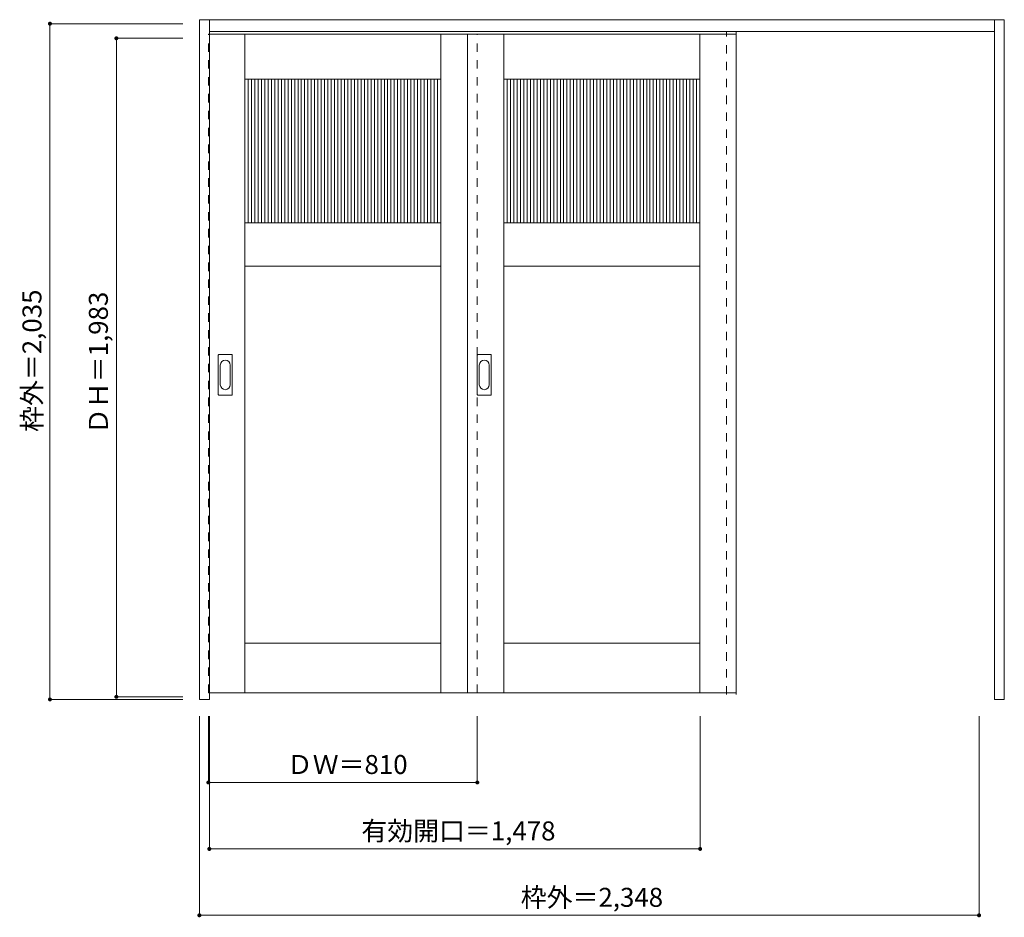
# Model space of a CAD drawing. Units: millimetres. Extents: x -1305 to 1660, y -1910 to 793.
import ezdxf

# ---------------------------------------------------------------- set-up
doc = ezdxf.new("R2010")
doc.units = ezdxf.units.MM
doc.header["$LTSCALE"] = 30
doc.linetypes.add('JWW_DASHED1', pattern=[1.693333, 0.846667, -0.846667])
doc.layers.add('0-0', color=7, linetype='Continuous')
doc.layers.add('寸法', color=7, linetype='Continuous')
doc.styles.add('ＭＳ ゴシック', font='txt', dxfattribs={"height": 1})

msp = doc.modelspace()

# ---------------------------------------------------------------- linework, layer by layer
at = {"layer": '0-0', "color": 92, "linetype": 'Continuous', "lineweight": 13}
for p, q in [((-763.7, -1254.5), (-763.7, 792.5)), ((-763.7, 792.5), (1660.3, 792.5)), ((-733.7, -1254.5), (-733.7, 792.5)), ((1630.3, -1254.5), (1630.3, 792.5)), ((1660.3, -1254.5), (1660.3, 792.5)), ((-733.7, 756.5), (1630.3, 756.5)), ((-733.7, 748.5), (853.3, 748.5)), ((-626.7, -1234.5), (-626.7, 748.5)), ((-36.7, -1234.5), (-36.7, 748.5)), ((43.3, 748.5), (43.3, -1234.5)), ((153.3, -1234.5), (153.3, 748.5)), ((743.3, -1234.5), (743.3, 748.5)), ((853.3, -1234.5), (853.3, 748.5)), ((-706.7, -336.5), (-706.7, -217.5)), ((-666.2, -216), (-705.2, -216)), ((-664.7, -336.5), (-664.7, -217.5)), ((73.3, -336.5), (73.3, -217.5)), ((113.8, -216), (74.8, -216)), ((115.3, -336.5), (115.3, -217.5)), ((-705.2, -338), (-666.2, -338)), ((74.8, -338), (113.8, -338)), ((-626.7, -1084.5), (-36.7, -1084.5)), ((153.3, -1084.5), (743.3, -1084.5)), ((-733.7, -1234.5), (853.3, -1234.5)), ((-733.7, -1254.5), (-763.7, -1254.5)), ((1660.3, -1254.5), (1630.3, -1254.5))]:
    msp.add_line(p, q, dxfattribs=at)
at = {"layer": '0-0', "color": 120, "linetype": 'JWW_DASHED1', "lineweight": 5}
for p, q in [((-736.7, -1234.5), (-736.7, 748.5)), ((-736.7, 748.5), (-733.7, 748.5)), ((73.3, -1234.5), (73.3, 748.5)), ((823.3, -1239.5), (823.3, 756.5)), ((853.3, -1239.5), (853.3, 756.5)), ((-733.7, -1234.5), (-736.7, -1234.5))]:
    msp.add_line(p, q, dxfattribs=at)
at = {"layer": '0-0', "color": 7, "linetype": 'Continuous', "lineweight": 9}
for p, q in [((-626.7, 613.5), (-36.7, 613.5)), ((153.3, 613.5), (743.3, 613.5)), ((-626.7, 180.5), (-36.7, 180.5)), ((153.3, 180.5), (743.3, 180.5)), ((-626.7, 50.5), (-36.7, 50.5)), ((153.3, 50.5), (743.3, 50.5)), ((-700.7, -247.4), (-700.7, -306.6)), ((-670.7, -306.6), (-670.7, -247.4)), ((79.3, -247.4), (79.3, -306.6)), ((109.3, -306.6), (109.3, -247.4))]:
    msp.add_line(p, q, dxfattribs=at)
at = {"layer": '0-0', "color": 120, "linetype": 'Continuous', "lineweight": 5}
for p, q in [((-616.7, 180.5), (-616.7, 613.5)), ((-606.7, 180.5), (-606.7, 613.5)), ((-596.7, 180.5), (-596.7, 613.5)), ((-586.7, 180.5), (-586.7, 613.5)), ((-576.7, 180.5), (-576.7, 613.5)), ((-566.7, 180.5), (-566.7, 613.5)), ((-556.7, 180.5), (-556.7, 613.5)), ((-546.7, 180.5), (-546.7, 613.5)), ((-536.7, 180.5), (-536.7, 613.5)), ((-526.7, 180.5), (-526.7, 613.5)), ((-516.7, 180.5), (-516.7, 613.5)), ((-506.7, 180.5), (-506.7, 613.5)), ((-496.7, 180.5), (-496.7, 613.5)), ((-486.7, 180.5), (-486.7, 613.5)), ((-476.7, 180.5), (-476.7, 613.5)), ((-466.7, 180.5), (-466.7, 613.5)), ((-456.7, 180.5), (-456.7, 613.5)), ((-446.7, 180.5), (-446.7, 613.5)), ((-436.7, 180.5), (-436.7, 613.5)), ((-426.7, 180.5), (-426.7, 613.5)), ((-416.7, 180.5), (-416.7, 613.5)), ((-406.7, 180.5), (-406.7, 613.5)), ((-396.7, 180.5), (-396.7, 613.5)), ((-386.7, 180.5), (-386.7, 613.5)), ((-376.7, 180.5), (-376.7, 613.5)), ((-366.7, 180.5), (-366.7, 613.5)), ((-356.7, 180.5), (-356.7, 613.5)), ((-346.7, 180.5), (-346.7, 613.5)), ((-336.7, 180.5), (-336.7, 613.5)), ((-326.7, 180.5), (-326.7, 613.5)), ((-316.7, 180.5), (-316.7, 613.5)), ((-306.7, 180.5), (-306.7, 613.5)), ((-296.7, 180.5), (-296.7, 613.5)), ((-286.7, 180.5), (-286.7, 613.5)), ((-276.7, 180.5), (-276.7, 613.5)), ((-266.7, 180.5), (-266.7, 613.5)), ((-256.7, 180.5), (-256.7, 613.5)), ((-246.7, 180.5), (-246.7, 613.5)), ((-236.7, 180.5), (-236.7, 613.5)), ((-226.7, 180.5), (-226.7, 613.5)), ((-216.7, 180.5), (-216.7, 613.5)), ((-206.7, 180.5), (-206.7, 613.5)), ((-196.7, 180.5), (-196.7, 613.5)), ((-186.7, 180.5), (-186.7, 613.5)), ((-176.7, 180.5), (-176.7, 613.5)), ((-166.7, 180.5), (-166.7, 613.5)), ((-156.7, 180.5), (-156.7, 613.5)), ((-146.7, 180.5), (-146.7, 613.5)), ((-136.7, 180.5), (-136.7, 613.5)), ((-126.7, 180.5), (-126.7, 613.5)), ((-116.7, 180.5), (-116.7, 613.5)), ((-106.7, 180.5), (-106.7, 613.5)), ((-96.7, 180.5), (-96.7, 613.5)), ((-86.7, 180.5), (-86.7, 613.5)), ((-76.7, 180.5), (-76.7, 613.5)), ((-66.7, 180.5), (-66.7, 613.5)), ((-56.7, 180.5), (-56.7, 613.5)), ((-46.7, 180.5), (-46.7, 613.5)), ((163.3, 180.5), (163.3, 613.5)), ((173.3, 180.5), (173.3, 613.5)), ((183.3, 180.5), (183.3, 613.5)), ((193.3, 180.5), (193.3, 613.5)), ((203.3, 180.5), (203.3, 613.5)), ((213.3, 180.5), (213.3, 613.5)), ((223.3, 180.5), (223.3, 613.5)), ((233.3, 180.5), (233.3, 613.5)), ((243.3, 180.5), (243.3, 613.5)), ((253.3, 180.5), (253.3, 613.5)), ((263.3, 180.5), (263.3, 613.5)), ((273.3, 180.5), (273.3, 613.5)), ((283.3, 180.5), (283.3, 613.5)), ((293.3, 180.5), (293.3, 613.5)), ((303.3, 180.5), (303.3, 613.5)), ((313.3, 180.5), (313.3, 613.5)), ((323.3, 180.5), (323.3, 613.5)), ((333.3, 180.5), (333.3, 613.5)), ((343.3, 180.5), (343.3, 613.5)), ((353.3, 180.5), (353.3, 613.5)), ((363.3, 180.5), (363.3, 613.5)), ((373.3, 180.5), (373.3, 613.5)), ((383.3, 180.5), (383.3, 613.5)), ((393.3, 180.5), (393.3, 613.5)), ((403.3, 180.5), (403.3, 613.5)), ((413.3, 180.5), (413.3, 613.5)), ((423.3, 180.5), (423.3, 613.5)), ((433.3, 180.5), (433.3, 613.5)), ((443.3, 180.5), (443.3, 613.5)), ((453.3, 180.5), (453.3, 613.5)), ((463.3, 180.5), (463.3, 613.5)), ((473.3, 180.5), (473.3, 613.5)), ((483.3, 180.5), (483.3, 613.5)), ((493.3, 180.5), (493.3, 613.5)), ((503.3, 180.5), (503.3, 613.5)), ((513.3, 180.5), (513.3, 613.5)), ((523.3, 180.5), (523.3, 613.5)), ((533.3, 180.5), (533.3, 613.5)), ((543.3, 180.5), (543.3, 613.5)), ((553.3, 180.5), (553.3, 613.5)), ((563.3, 180.5), (563.3, 613.5)), ((573.3, 180.5), (573.3, 613.5)), ((583.3, 180.5), (583.3, 613.5)), ((593.3, 180.5), (593.3, 613.5)), ((603.3, 180.5), (603.3, 613.5)), ((613.3, 180.5), (613.3, 613.5)), ((623.3, 180.5), (623.3, 613.5)), ((633.3, 180.5), (633.3, 613.5)), ((643.3, 180.5), (643.3, 613.5)), ((653.3, 180.5), (653.3, 613.5)), ((663.3, 180.5), (663.3, 613.5)), ((673.3, 180.5), (673.3, 613.5)), ((683.3, 180.5), (683.3, 613.5)), ((693.3, 180.5), (693.3, 613.5)), ((703.3, 180.5), (703.3, 613.5)), ((713.3, 180.5), (713.3, 613.5)), ((723.3, 180.5), (723.3, 613.5)), ((733.3, 180.5), (733.3, 613.5))]:
    msp.add_line(p, q, dxfattribs=at)
at = {"layer": '0-0', "color": 92, "linetype": 'Continuous', "lineweight": 13}
for centre, start, end in [((-705.2, -217.5), 90, 180), ((-666.2, -217.5), 0, 90), ((74.8, -217.5), 90, 180), ((113.8, -217.5), 0, 90), ((-705.2, -336.5), 180, 270), ((-666.2, -336.5), 270, 0), ((74.8, -336.5), 180, 270), ((113.8, -336.5), 270, 0)]:
    msp.add_arc(centre, 1.5, start, end, dxfattribs=at)
at = {"layer": '0-0', "color": 7, "linetype": 'Continuous', "lineweight": 9}
for centre, start, end in [((-685.7, -247.4), 0, 180), ((94.3, -247.4), 0, 180), ((-685.7, -306.6), 180, 0), ((94.3, -306.6), 180, 0)]:
    msp.add_arc(centre, 15, start, end, dxfattribs=at)
at = {"layer": '寸法', "color": 120, "linetype": 'Continuous', "lineweight": 5}
for p, q in [((-1213.7, 780.5), (-813.7, 780.5)), ((-1213.7, 780.5), (-1213.7, -1254.5)), ((-1013.7, 736.5), (-1013.7, -1246.5)), ((-1013.7, 736.5), (-813.7, 736.5)), ((-1213.7, -1254.5), (-813.7, -1254.5)), ((-1013.7, -1246.5), (-813.7, -1246.5)), ((-763.7, -1904.5), (-763.7, -1304.5)), ((-736.7, -1504.5), (-736.7, -1304.5)), ((-733.7, -1704.5), (-733.7, -1304.5)), ((73.3, -1504.5), (73.3, -1304.5)), ((744.3, -1704.5), (744.3, -1304.5)), ((1584.3, -1904.5), (1584.3, -1304.5)), ((73.3, -1504.5), (-736.7, -1504.5)), ((-733.7, -1704.5), (744.3, -1704.5)), ((-763.7, -1904.5), (1584.3, -1904.5))]:
    msp.add_line(p, q, dxfattribs=at)
at = {"layer": '寸法', "color": 7, "linetype": 'Continuous', "lineweight": 9, "const_width": 6}
for points in [[(-1210.7, 780.5, 0.414214), (-1213.7, 783.5, 0.414214), (-1216.7, 780.5, 0.414214), (-1213.7, 777.5, 0.414214)], [(-1010.7, 736.5, 0.414214), (-1013.7, 739.5, 0.414214), (-1016.7, 736.5, 0.414214), (-1013.7, 733.5, 0.414214)], [(-1010.7, -1246.5, 0.414214), (-1013.7, -1243.5, 0.414214), (-1016.7, -1246.5, 0.414214), (-1013.7, -1249.5, 0.414214)], [(-1210.7, -1254.5, 0.414214), (-1213.7, -1251.5, 0.414214), (-1216.7, -1254.5, 0.414214), (-1213.7, -1257.5, 0.414214)], [(-733.7, -1504.5, 0.414214), (-736.7, -1501.5, 0.414214), (-739.7, -1504.5, 0.414214), (-736.7, -1507.5, 0.414214)], [(76.3, -1504.5, 0.414214), (73.3, -1501.5, 0.414214), (70.3, -1504.5, 0.414214), (73.3, -1507.5, 0.414214)], [(-730.7, -1704.5, 0.414214), (-733.7, -1701.5, 0.414214), (-736.7, -1704.5, 0.414214), (-733.7, -1707.5, 0.414214)], [(747.3, -1704.5, 0.414214), (744.3, -1701.5, 0.414214), (741.3, -1704.5, 0.414214), (744.3, -1707.5, 0.414214)], [(-760.7, -1904.5, 0.414214), (-763.7, -1901.5, 0.414214), (-766.7, -1904.5, 0.414214), (-763.7, -1907.5, 0.414214)], [(1587.3, -1904.5, 0.414214), (1584.3, -1901.5, 0.414214), (1581.3, -1904.5, 0.414214), (1584.3, -1907.5, 0.414214)]]:
    msp.add_lwpolyline(points, format="xyb", close=True, dxfattribs=at)

# ---------------------------------------------------------------- texts
at = {"layer": '寸法', "color": 7, "linetype": 'Continuous', "lineweight": 70, "style": 'ＭＳ ゴシック'}
for s, p in [('枠外＝2,035', (-1239.3, -448.7)), ('ＤＨ＝1,983', (-1039.3, -455.2))]:
    msp.add_text(s, height=57.15, rotation=90, dxfattribs=at).set_placement(p)
at = {"layer": '寸法', "color": 7, "linetype": 'Continuous', "lineweight": 211, "style": 'ＭＳ ゴシック'}
for s, p in [('ＤＷ＝810', (-500.4, -1478.9)), ('有効開口＝1,478', (-275.9, -1678.9)), ('枠外＝2,348', (204.1, -1878.9))]:
    msp.add_text(s, height=57.15, dxfattribs=at).set_placement(p)

doc.saveas('drawing.dxf')
